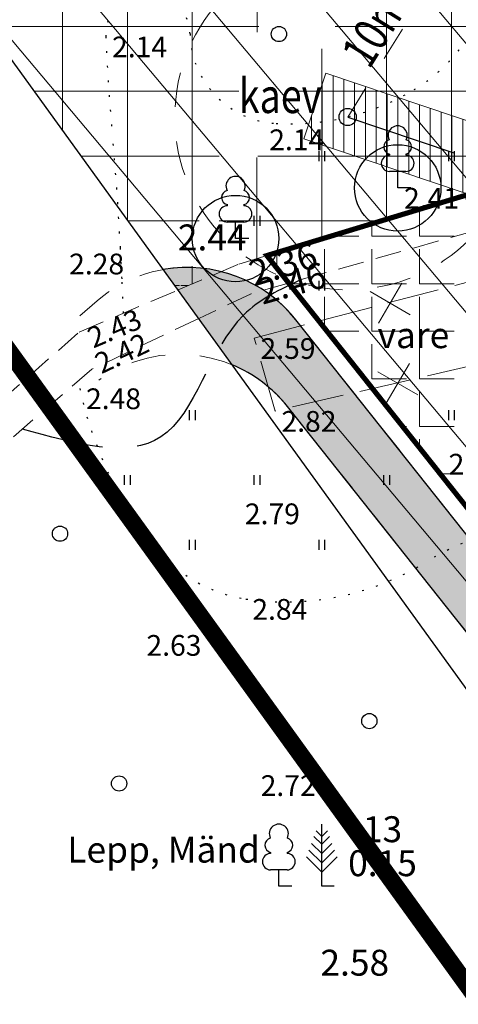
# Model space of a CAD drawing. Extents: x 407021 to 407439, y 6492761 to 6493055.
# Drawn here: x 407153 to 407178, y 6492829 to 6492886 of the extents above; entities that cross this region are included whole.
import ezdxf
from ezdxf.enums import TextEntityAlignment as Align

# ---------------------------------------------------------------- set-up
doc = ezdxf.new("R2010")
doc.units = 0
doc.header["$MEASUREMENT"] = 0
for name, pattern in [('1line14', [4, 2, -2]), ('ACAD_ISO10W100', [18, 12, -3, 0, -3]), ('DASHED', [6, 4, -2]), ('DASHEDX2', [38.1, 25.4, -12.7]), ('DOT', [0.25, 0, -0.25]), ('Honekk', [4, 3, -1]), ('HOONEKK', [4, 3, -1]), ('isopoh', [0.2, 0.1, 0.1]), ('Isopol', [8, 6, -2]), ('KRUUSKILL', [2, 1, -1]), ('Pinte1', [2.25, 1.5, -0.75])]:
    doc.linetypes.add(name, pattern=pattern)
doc.layers.get('0').update_dxf_attribs({"color": 255, "linetype": 'DASHED', "lineweight": 0})
for name, color, linetype, lineweight in [('haljastus', 3, 'CONTINUOUS', 25), ('hatch', 8, 'CONTINUOUS', 18), ('hoone', 7, 'CONTINUOUS', 30), ('horisontaal', 30, 'CONTINUOUS', 25), ('kitsendused', 6, 'DASHEDX2', 9), ('KÕLVIK', 3, 'CONTINUOUS', 25), ('PIIR', 30, 'CONTINUOUS', 30), ('puu', 3, 'CONTINUOUS', 30), ('seinad', 7, 'CONTINUOUS', 13), ('tee', 18, 'CONTINUOUS', 13), ('VEETRASS', 5, 'VESI', 30), ('Z', 251, 'CONTINUOUS', 13)]:
    doc.layers.add(name, color=color, linetype=linetype, lineweight=lineweight)
doc.styles.add('italicc', font='italicc.shx')
doc.styles.add('ROMANC', font='romanc.shx', dxfattribs={"width": 0.8})
doc.linetypes.add('VESI', pattern='A,5,-0.75,["V",ROMANC,S=0.7,R=0,X=-0.35,Y=-0.35],-0.75,5,-1.5', length=13)

# ---------------------------------------------------------------- blocks, each defined once
blk = doc.blocks.new('laial1')
at = {"linetype": 'Continuous'}
for p, q in [((-0.48, 1.96), (-0.48, 1.9)), ((0.48, 1.96), (0.48, 1.9)), ((0.48, 0.95), (-0.48, 0.95)), ((0, 0), (0, 0.95)), ((0.76, 0), (0, 0))]:
    blk.add_line(p, q, dxfattribs=at)
for centre, radius, start, end in [((0, 3.04), 0.554, 332.5799, 207.4201), ((-0.38, 2.375), 0.425, 105.2441, 257.079), ((0.38, 2.375), 0.425, 282.921, 74.7559), ((-0.475, 1.425), 0.475, 90, 270), ((0.475, 1.425), 0.475, 270, 90)]:
    blk.add_arc(centre, radius, start, end, dxfattribs=at)
blk = doc.blocks.new('HEIN')
at = {"linetype": 'Continuous'}
for p, q in [((-0.234, 0.38), (-0.234, -0.381)), ((0.221, 0.38), (0.221, -0.381))]:
    blk.add_line(p, q, dxfattribs=at)
blk = doc.blocks.new('METS1')
blk.add_circle((0, 0), 0.441)
blk = doc.blocks.new('mand1')
at = {"linetype": 'Continuous'}
for p, q in [((0, 0), (0, 3.6)), ((0, 2.43), (-0.45, 2.88)), ((0, 2.88), (-0.33, 3.21)), ((0, 2.88), (0.33, 3.21)), ((0, 2.43), (0.45, 2.88)), ((0, 1.89), (-0.59, 2.48)), ((0, 1.89), (0.59, 2.48)), ((0, 1.35), (-0.74, 2.09)), ((0, 1.35), (0.74, 2.09)), ((0, 0.81), (-0.89, 1.7)), ((0, 0.81), (0.89, 1.7)), ((0.72, 0), (0, 0))]:
    blk.add_line(p, q, dxfattribs=at)

msp = doc.modelspace()

# ---------------------------------------------------------------- hatches: boundary and pattern name
at = {"layer": 'hatch'}
h = msp.add_hatch(color=256, dxfattribs=at)
h.dxf.hatch_style = 1
edge = h.paths.add_edge_path()
edge.add_line((407241.937, 6492883.528), (407244.275, 6492880.629))
edge.add_arc((407247.687, 6492875.694), 6, 484.6598, 511.6756)
edge.add_line((407242.406, 6492878.54), (407240.081, 6492874.227))
edge.add_arc((407233.039, 6492878.022), 8, 669.2981, 691.6756, ccw=False)
edge.add_line((407238.105, 6492871.831), (407226.985, 6492862.73))
edge.add_arc((407223.185, 6492867.373), 6, 657.2609, 669.2981, ccw=False)
edge.add_line((407225.933, 6492862.04), (407216.91, 6492857.39))
edge.add_arc((407212.329, 6492866.28), 10, 652.8609, 657.2609, ccw=False)
edge.add_line((407216.214, 6492857.065), (407191.473, 6492846.634))
edge.add_arc((407187.588, 6492855.848), 10, 578.4416, 652.8609, ccw=False)
edge.add_line((407179.756, 6492849.631), (407168.544, 6492863.756))
edge.add_arc((407162.278, 6492858.782), 8, 398.4416, 427.4414)
edge.add_line((407165.347, 6492866.17), (407161.36, 6492871.69))
edge.add_arc((407162.754, 6492863.812), 8, 398.4416, 460.0321, ccw=False)
edge.add_line((407169.02, 6492868.786), (407182.497, 6492851.807))
edge.add_arc((407187.588, 6492855.848), 6.5, 578.4416, 652.8609)
edge.add_line((407190.113, 6492849.859), (407214.855, 6492860.29))
edge.add_arc((407212.329, 6492866.28), 6.5, 652.8609, 657.2609)
edge.add_line((407215.307, 6492860.501), (407224.002, 6492864.982))
edge.add_arc((407221.254, 6492870.316), 6, 657.2609, 669.2981)
edge.add_line((407225.054, 6492865.672), (407235.353, 6492874.101))
edge.add_arc((407230.286, 6492880.292), 8, 669.2981, 691.6756)
edge.add_line((407237.328, 6492876.497), (407239.728, 6492880.949))
edge.add_arc((407246.77, 6492877.153), 8, 487.1668, 511.6756, ccw=False)
edge = h.paths.add_edge_path(flags=17)
edge.add_line((407241.937, 6492883.528), (407244.275, 6492880.629))
at = {"layer": 'hoone', "linetype": 'HOONEKK', "lineweight": 9}
h = msp.add_hatch(dxfattribs=at)
h.set_pattern_fill('ANGLE', color=40, scale=10, angle=360)
h.set_pattern_definition([(360, (-126.3216, -79.8896), (7e-16, 2.75), [2, -0.75]), (90, (-126.3216, -79.8896), (-2.75, 8e-16), [2, -0.75])])
h.paths.add_polyline_path([(407195.437, 6492862.413), (407204.676, 6492866.309), (407193.903, 6492880.556), (407167.351, 6492872.497), (407183.178, 6492852.557), (407186.239, 6492850.573), (407189.876, 6492850.844), (407198.739, 6492854.581)])
at = {"layer": 'kitsendused', "linetype": 'Continuous'}
h = msp.add_hatch(dxfattribs=at)
h.set_pattern_fill('ANSI31', color=6, scale=40, angle=805)
h.set_pattern_definition([(130, (-619.4723, -1131.745), (-3.8302222156, -3.2139380484), [])])
edge = h.paths.add_edge_path()
edge.add_line((407132.52, 6492911.62), (407137.208, 6492913.155))
edge.add_line((407137.208, 6492913.155), (407151.608, 6492927.385))
edge.add_line((407151.608, 6492927.385), (407172.628, 6492937.815))
edge.add_line((407172.628, 6492937.815), (407186.858, 6492951.055))
edge.add_line((407187.327, 6492951.243), (407200.459, 6492934.96))
edge.add_line((407200.459, 6492934.96), (407251.948, 6492871.115))
edge.add_line((407251.948, 6492871.115), (407217.074, 6492856.545))
edge.add_line((407217.074, 6492856.545), (407182.746, 6492842.08))
edge.add_line((407182.746, 6492842.08), (407144.813, 6492894.601))
edge.add_line((407144.813, 6492894.601), (407132.52, 6492911.62))
at = {"layer": 'kitsendused', "linetype": 'Continuous', "lineweight": 13}
h = msp.add_hatch(dxfattribs=at)
h.set_pattern_fill('ANSI37', color=256, scale=30, angle=765, style=0)
h.set_pattern_definition([(90, (-619.4723, -1131.7448), (-3.75, 3e-15), []), (180, (-619.4723, -1131.7448), (-3e-15, -3.75), [])])
edge = h.paths.add_edge_path()
edge.add_line((407144.888, 6492894.508), (407132.595, 6492911.527))
edge.add_line((407187.402, 6492951.15), (407200.534, 6492934.867))
edge.add_line((407162.215, 6492870.506), (407165.731, 6492872.005))
edge.add_line((407165.731, 6492872.005), (407180.94, 6492876.603))
edge.add_line((407180.94, 6492876.603), (407197.531, 6492881.662))
edge.add_line((407197.531, 6492881.662), (407215.414, 6492883.698))
edge.add_line((407215.414, 6492883.698), (407230.114, 6492883.396))
edge.add_line((407230.114, 6492883.396), (407241.446, 6492884.137))
edge.add_line((407132.52, 6492911.62), (407137.208, 6492913.155))
edge.add_line((407137.208, 6492913.155), (407151.608, 6492927.385))
edge.add_line((407151.608, 6492927.385), (407172.628, 6492937.815))
edge.add_line((407172.628, 6492937.815), (407186.858, 6492951.055))
edge.add_line((407162.215, 6492870.506), (407144.813, 6492894.601))
edge.add_line((407200.459, 6492934.96), (407241.446, 6492884.137))
at = {"layer": 'kitsendused', "ltscale": 0.5}
h = msp.add_hatch(dxfattribs=at)
h.set_pattern_fill('ANSI31', color=4, scale=5, angle=405)
h.set_pattern_definition([(90, (-126.3216, -79.8896), (-0.625, 3e-16), [])])
h.paths.add_polyline_path([(407169.49, 6492879.26), (407170.769, 6492883.051), (407181.986, 6492879.266), (407186.424, 6492864.894), (407194.69, 6492858.51), (407196.026, 6492859.37), (407199.271, 6492854.322), (407194.223, 6492851.078), (407190.728, 6492856.516), (407182.976, 6492862.503), (407178.768, 6492876.131)])

# ---------------------------------------------------------------- linework, layer by layer
at = {"layer": 'hatch', "lineweight": 30}
for points in [[(407241.937, 6492883.528, 0.107349), (407239.728, 6492880.949), (407237.328, 6492876.497, -0.097952), (407235.353, 6492874.101), (407225.054, 6492865.672, -0.05257), (407224.002, 6492864.982), (407215.307, 6492860.501, -0.019201), (407214.855, 6492860.29), (407190.113, 6492849.859, -0.336631), (407182.497, 6492851.807), (407169.02, 6492868.786, 0.275401), (407161.36, 6492871.69)], [(407244.275, 6492880.629, 0.118428), (407242.406, 6492878.54), (407240.081, 6492874.227, -0.097952), (407238.105, 6492871.831), (407226.985, 6492862.73, -0.05257), (407225.933, 6492862.04), (407216.91, 6492857.39, -0.019201), (407216.214, 6492857.065), (407191.473, 6492846.634, -0.336631), (407179.756, 6492849.631), (407168.544, 6492863.756, 0.127215), (407165.347, 6492866.17)]]:
    msp.add_lwpolyline(points, format="xyb", dxfattribs=at)
at = {"layer": 'hoone', "color": 40, "linetype": 'HOONEKK', "lineweight": 9, "const_width": 0.3}
msp.add_lwpolyline([(407195.437, 6492862.413), (407198.739, 6492854.581), (407189.876, 6492850.844), (407186.239, 6492850.573), (407183.178, 6492852.557), (407167.351, 6492872.497), (407193.903, 6492880.556), (407204.676, 6492866.309)], close=True, dxfattribs=at)
at = {"layer": 'hoone', "color": 251, "linetype": 'Honekk', "lineweight": 5}
msp.add_lwpolyline([(407167.829, 6492863.498), (407166.617, 6492867.716), (407182.252, 6492871.831), (407183.453, 6492867.121)], close=True, dxfattribs=at)
at = {"layer": 'horisontaal', "linetype": 'Isopol'}
for points in [[(407119.053, 6492883.593), (407135.461, 6492889.057), (407143.615, 6492892.931), (407152.167, 6492895.514), (407160.421, 6492898.295), (407167.78, 6492902.17), (407178.221, 6492908.428), (407185.68, 6492911.607), (407201.72, 6492916.693), (407210.471, 6492924.262), (407231.861, 6492934.504)], [(407169.319, 6492871.102), (407166, 6492869.051), (407161.226, 6492861.998), (407153.209, 6492862.453)]]:
    msp.add_spline(points, degree=3, dxfattribs=at)
at = {"layer": 'horisontaal', "linetype": 'isopoh'}
msp.add_open_spline([(407123.507, 6492878.692), (407127.553, 6492880.065), (407136.737, 6492883.183), (407149.357, 6492887.845), (407161.349, 6492894.677), (407170.018, 6492898.144), (407175.538, 6492898.674), (407176.338, 6492898.73)], degree=3, knots=[0, 0, 0, 0, 12.8294, 29.114167, 40.186095, 54.278819, 56.651781, 56.651781, 56.651781, 56.651781], dxfattribs=at)
at = {"layer": 'kitsendused', "color": 4, "linetype": 'Continuous', "ltscale": 0.5, "flags": 128}
msp.add_lwpolyline([(407169.49, 6492879.26), (407170.769, 6492883.051), (407181.986, 6492879.266), (407186.424, 6492864.894), (407194.69, 6492858.51), (407196.026, 6492859.37), (407199.271, 6492854.322), (407194.223, 6492851.078), (407190.728, 6492856.516), (407182.976, 6492862.503), (407178.768, 6492876.131), (407169.49, 6492879.26)], dxfattribs=at)
at = {"layer": 'KÕLVIK', "linetype": 'DOT', "ltscale": 3}
for points in [[(407118.992, 6492875.401, 0.009802), (407129.712, 6492878.737, 0.016202), (407136.085, 6492881.089, 0.003123), (407148.784, 6492886.343, 0.011411), (407152.216, 6492887.881, 0.059598), (407155.224, 6492889.78, -0.032369), (407160.55, 6492893.563, -0.106018), (407171.876, 6492897.59, -0.192347), (407178.46, 6492895.911, -0.189795), (407180.385, 6492892.88, -0.123526), (407180.088, 6492887.48, -0.184178), (407175.87, 6492882.102, -0.151449), (407167.883, 6492880.14, -0.39146), (407162.907, 6492885.326, 1.01285), (407158.03, 6492885.173, 0.011493), (407158.396, 6492879.715, -0.009248), (407158.882, 6492872.935, -0.001482), (407158.971, 6492871.158, -0.00132), (407159.06, 6492869.162)], [(407156.524, 6492864.809, 0.114742), (407160.798, 6492855.722, 0.190694), (407166.143, 6492852.619, 0.177146), (407176.523, 6492854.741, -0.175858), (407186.968, 6492856.903, -0.007449), (407191.353, 6492856.2, -0.008253), (407195.288, 6492855.442, -0.085091), (407204.303, 6492851.877, 0.089644), (407212.896, 6492848.568, 0.196961), (407219.965, 6492850.003, 0.173051), (407224.819, 6492856.536, 0.55576), (407219.526, 6492862.592, -0.69326), (407215.899, 6492868.92, -0.001827), (407220.115, 6492873.97, 0.001796), (407224.405, 6492879.107, 0.000204), (407225.332, 6492880.227, 0.000199), (407226.283, 6492881.377)]]:
    msp.add_lwpolyline(points, format="xyb", dxfattribs=at)
at = {"layer": 'PIIR', "color": 7, "linetype": 'ACAD_ISO10W100', "const_width": 1, "flags": 128}
msp.add_lwpolyline([(407121.587, 6492909.679), (407189.515, 6492964.461), (407268.094, 6492867.023), (407220.943, 6492847.324), (407179.297, 6492829.776), (407121.587, 6492909.679)], dxfattribs=at)
at = {"layer": 'PIIR'}
msp.add_lwpolyline([(407200.459, 6492934.96), (407251.948, 6492871.115), (407217.074, 6492856.545), (407182.746, 6492842.08), (407144.813, 6492894.601)], dxfattribs=at)
at = {"layer": 'puu', "lineweight": 30}
for centre in [(407174.919, 6492876.413), (407165.539, 6492873.483)]:
    msp.add_circle(centre, 2.5, dxfattribs=at)
at = {"layer": 'seinad', "color": 5, "linetype": '1line14', "lineweight": 13}
msp.add_line((407177.31, 6492889.005), (407172.025, 6492880.516), dxfattribs=at)
at = {"layer": 'seinad', "color": 1}
for p, q in [((407173.814, 6492868.59), (407175.159, 6492870.897)), ((407173.333, 6492870.416), (407175.639, 6492869.071)), ((407174.258, 6492863.947), (407175.604, 6492866.254)), ((407173.778, 6492865.773), (407176.084, 6492864.428))]:
    msp.add_line(p, q, dxfattribs=at)
at = {"layer": 'seinad', "color": 5, "linetype": '1line14', "lineweight": 13}
msp.add_circle((407172.025, 6492880.516), 10, dxfattribs=at)
at = {"layer": 'tee', "color": 7, "linetype": 'KRUUSKILL', "lineweight": 20, "ltscale": 2}
for points in [[(407248.291, 6492885.231), (407246.404, 6492885.145, 0.263522), (407239.728, 6492880.949), (407237.328, 6492876.497, -0.097952), (407235.353, 6492874.101), (407225.054, 6492865.672, -0.05257), (407224.002, 6492864.982), (407215.307, 6492860.501, -0.019201), (407214.855, 6492860.29), (407190.113, 6492849.859, -0.336631), (407182.497, 6492851.807), (407169.02, 6492868.786, 0.426037), (407157.532, 6492869.873), (407156.526, 6492869.006)], [(407248.588, 6492881.741), (407247.413, 6492881.687, 0.263522), (407242.406, 6492878.54), (407240.081, 6492874.227, -0.097952), (407238.105, 6492871.831), (407226.985, 6492862.73, -0.05257), (407225.933, 6492862.04), (407216.91, 6492857.39, -0.019201), (407216.214, 6492857.065), (407191.473, 6492846.634, -0.336631), (407179.756, 6492849.631), (407168.544, 6492863.756, 0.399718), (407157.622, 6492865.288)]]:
    msp.add_lwpolyline(points, format="xyb", dxfattribs=at)
at = {"layer": 'tee', "linetype": 'Pinte1'}
for points in [[(407162.215, 6492870.506), (407165.731, 6492872.005), (407180.94, 6492876.603), (407197.531, 6492881.662), (407215.414, 6492883.698), (407230.114, 6492883.396), (407241.446, 6492884.137)], [(407243.336, 6492881.794), (407233.799, 6492881.355), (407215.176, 6492881.408), (407198.07, 6492879.638), (407181.604, 6492874.56), (407166.437, 6492870.291), (407163.409, 6492868.853)], [(407145.145, 6492858.105), (407156.501, 6492868.071), (407162.215, 6492870.506)], [(407163.409, 6492868.853), (407157.231, 6492865.918), (407146.369, 6492856.56)]]:
    msp.add_lwpolyline(points, dxfattribs=at)
at = {"layer": 'VEETRASS'}
msp.add_line((407172.025, 6492880.516), (407178.169, 6492878.443), dxfattribs=at)
at = {"layer": 'VEETRASS', "linetype": 'Continuous'}
msp.add_circle((407172.025, 6492880.516), 0.5, dxfattribs=at)

# ---------------------------------------------------------------- block references
at = {"layer": 'haljastus', "xscale": 0.75, "yscale": 0.75, "zscale": 0.75}
for p in [(407170.528, 6492878.255), (407178.028, 6492878.255), (407166.778, 6492874.505)]:
    msp.add_blockref('HEIN', p, dxfattribs=at)
at = {"layer": 'haljastus', "linetype": 'DOT', "xscale": 0.75, "yscale": 0.75, "zscale": 0.75}
for p in [(407170.528, 6492870.755), (407163.028, 6492863.255), (407178.028, 6492863.255), (407159.278, 6492859.505), (407166.778, 6492859.505), (407174.278, 6492859.505), (407163.028, 6492855.755), (407170.528, 6492855.755)]:
    msp.add_blockref('HEIN', p, dxfattribs=at)
at = {"layer": 'puu', "lineweight": 30}
for name, p in [('METS1', (407168.05, 6492885.319)), ('METS1', (407155.385, 6492856.399)), ('METS1', (407173.278, 6492845.554)), ('METS1', (407158.802, 6492841.939)), ('laial1', (407168.043, 6492835.993)), ('mand1', (407170.525, 6492835.993))]:
    msp.add_blockref(name, p, dxfattribs=at)
at = {"layer": 'puu'}
for p in [(407174.919, 6492876.413), (407165.539, 6492873.483)]:
    msp.add_blockref('laial1', p, dxfattribs=at)

# ---------------------------------------------------------------- texts
at = {"layer": 'haljastus', "style": 'italicc'}
msp.add_text('%%u 13 ', height=1.5, dxfattribs=at).set_placement((407174.04, 6492838.076), align=Align.BOTTOM_CENTER)
msp.add_text('Lepp, Mänd', height=1.5, dxfattribs=at).set_placement((407166.946, 6492838.111), align=Align.MIDDLE_RIGHT)
msp.add_text('0.15', height=1.5, dxfattribs=at).set_placement((407174.04, 6492838.076), align=Align.TOP_CENTER)
at = {"layer": 'hoone', "color": 251, "linetype": 'Honekk', "lineweight": 5, "style": 'ROMANC'}
msp.add_text('vare', height=1.5, dxfattribs=at).set_placement((407175.827, 6492867.889), align=Align.MIDDLE_CENTER)
at = {"layer": 'seinad', "color": 5, "lineweight": 13, "style": 'ROMANC', "width": 0.8}
msp.add_text('10m', height=2, rotation=58.0925, dxfattribs=at).set_placement((407173.272, 6492883.223))
at = {"layer": 'seinad', "color": 5, "linetype": '1line14', "lineweight": 13, "style": 'ROMANC', "width": 0.8}
msp.add_text('kaev', height=2, dxfattribs=at).set_placement((407165.723, 6492880.745))
at = {"layer": 'Z', "style": 'italicc'}
for s, height, p in [(' 2.14', 1.2, (407158.03, 6492885.173)), (' 2.14', 1.2, (407167.121, 6492879.797)), (' 2.41', 1.2, (407174.919, 6492876.413)), (' 2.44', 1.5, (407161.742, 6492874.296)), (' 2.28', 1.2, (407155.546, 6492872.609)), (' 2.59', 1.2, (407166.617, 6492867.716)), (' 2.48', 1.2, (407156.524, 6492864.809)), (' 2.82', 1.2, (407167.829, 6492863.498)), (' 2.91', 1.2, (407177.499, 6492861.021)), (' 2.79', 1.2, (407165.714, 6492858.148)), (' 2.84', 1.2, (407166.143, 6492852.619)), (' 2.63', 1.2, (407160.02, 6492850.534)), (' 2.72', 1.2, (407166.626, 6492842.419)), (' 2.58', 1.5, (407169.989, 6492832.319))]:
    msp.add_text(s, height=height, dxfattribs=at).set_placement(p, align=Align.TOP_LEFT)
for s, height, rotation, p in [(' 2.36', 1.5, 16.8212, (407165.731, 6492872.005)), (' 2.46', 1.5, 15.72, (407166.247, 6492870.965)), (' 2.43', 1.2, 23.0842, (407156.501, 6492868.071)), (' 2.42', 1.2, 25.4094, (407156.931, 6492866.551))]:
    msp.add_text(s, height=height, rotation=rotation, dxfattribs=at).set_placement(p, align=Align.TOP_LEFT)

doc.saveas('drawing.dxf')
